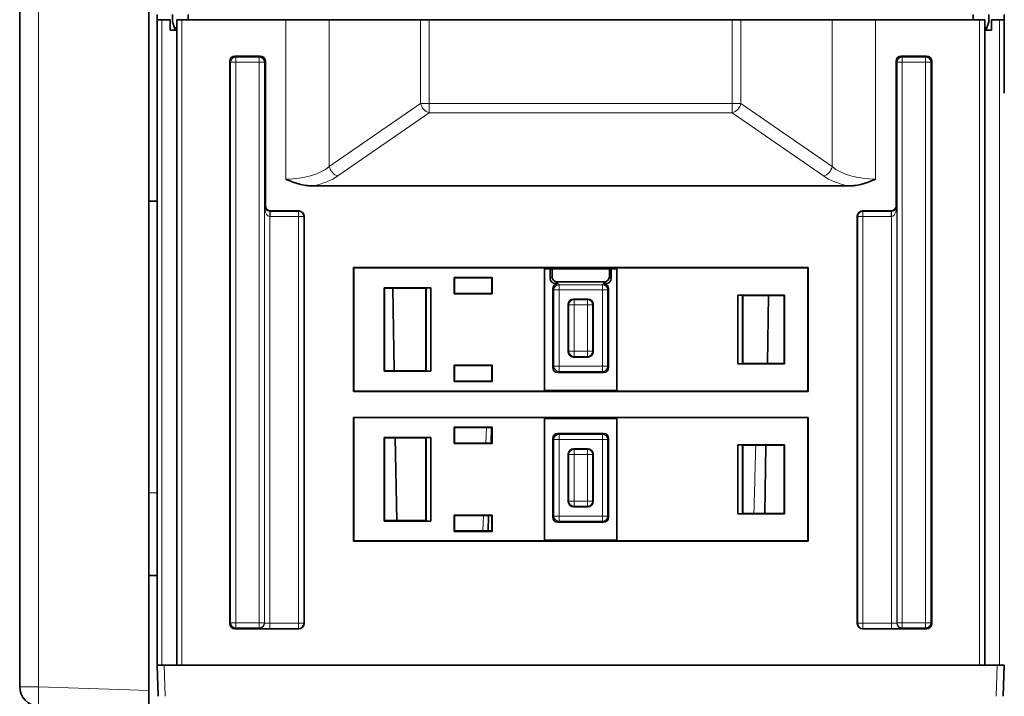
# Model space of a CAD drawing. Units: millimetres. Extents: x 6 to 824, y 10 to 587.
# Drawn here: x 225 to 272, y 28 to 61 of the extents above; entities that cross this region are included whole.
import ezdxf

# ---------------------------------------------------------------- set-up
doc = ezdxf.new("R2010")
doc.units = ezdxf.units.MM
doc.layers.add('1', color=7, linetype='Continuous', true_color=0xffffff)

msp = doc.modelspace()

# ---------------------------------------------------------------- linework, layer by layer
at = {"layer": '1', "color": 18, "linetype": 'Continuous', "lineweight": 35}
for p, q in [((224.701, 28.278), (224.701, 155.257)), ((230.951, 145.393), (230.951, 28.092)), ((231.351, 60.817), (231.351, 60.567)), ((231.351, 58.191), (231.351, 60.567)), ((231.579, 60.567), (231.351, 60.567)), ((231.976, 60.567), (231.579, 60.567)), ((231.976, 60.067), (231.976, 60.567)), ((232.101, 60.817), (232.101, 60.467)), ((232.301, 29.317), (232.301, 60.567)), ((232.301, 60.567), (232.551, 60.567)), ((237.58, 60.567), (232.551, 60.567)), ((232.854, 60.567), (232.857, 60.817)), ((237.58, 60.567), (239.683, 60.567)), ((244.101, 60.567), (239.683, 60.567)), ((244.101, 60.567), (244.522, 60.567)), ((259.18, 60.567), (244.522, 60.567)), ((259.18, 60.567), (259.601, 60.567)), ((264.018, 60.567), (259.601, 60.567)), ((266.121, 60.567), (264.018, 60.567)), ((271.151, 60.567), (266.121, 60.567)), ((270.847, 60.567), (270.845, 60.817)), ((271.151, 60.567), (271.401, 60.567)), ((271.401, 60.567), (271.401, 29.317)), ((271.601, 60.817), (271.601, 60.467)), ((271.726, 60.567), (271.726, 60.067)), ((272.123, 60.567), (271.726, 60.567)), ((272.351, 60.567), (272.123, 60.567)), ((272.351, 60.566), (272.351, 60.816)), ((272.351, 60.567), (272.351, 57.003)), ((232.301, 60.067), (231.976, 60.067)), ((232.101, 60.467), (232.195, 60.167)), ((232.195, 60.167), (232.226, 60.067)), ((232.301, 60.167), (232.195, 60.167)), ((271.401, 60.167), (271.507, 60.167)), ((271.401, 60.067), (271.726, 60.067)), ((271.476, 60.067), (271.507, 60.167)), ((271.507, 60.167), (271.601, 60.467)), ((235.113, 58.806), (236.339, 58.806)), ((268.589, 58.806), (267.363, 58.806)), ((231.351, 58.191), (231.351, 51.776)), ((234.863, 31.329), (234.863, 58.556)), ((236.589, 58.556), (236.589, 51.556)), ((267.113, 58.556), (267.113, 51.556)), ((268.839, 31.329), (268.839, 58.556)), ((238.881, 52.521), (264.821, 52.521)), ((231.351, 51.776), (230.951, 51.776)), ((231.351, 37.667), (231.351, 51.776)), ((238.214, 51.306), (236.839, 51.306)), ((238.464, 31.329), (238.464, 51.056)), ((265.238, 31.329), (265.238, 51.056)), ((265.488, 51.306), (266.863, 51.306)), ((240.851, 48.567), (240.864, 48.554)), ((240.851, 42.567), (240.851, 48.567)), ((240.851, 48.567), (262.851, 48.567)), ((240.864, 48.554), (240.864, 42.581)), ((250.101, 48.554), (240.864, 48.554)), ((250.101, 48.554), (250.101, 42.581)), ((250.101, 48.51), (253.601, 48.51)), ((250.377, 48.039), (250.377, 48.51)), ((250.464, 48.126), (250.464, 48.51)), ((253.237, 48.51), (253.237, 48.126)), ((253.325, 48.51), (253.325, 48.039)), ((253.601, 42.581), (253.601, 48.554)), ((262.838, 48.554), (253.601, 48.554)), ((262.851, 48.567), (262.838, 48.554)), ((262.838, 42.581), (262.838, 48.554)), ((262.851, 48.567), (262.851, 42.567)), ((245.733, 48.086), (245.732, 47.299)), ((245.733, 48.086), (245.75, 48.068)), ((247.569, 48.086), (245.733, 48.086)), ((245.75, 47.317), (245.75, 48.068)), ((245.75, 48.068), (247.552, 48.068)), ((247.569, 48.086), (247.552, 48.068)), ((247.552, 48.068), (247.552, 47.317)), ((247.569, 47.299), (247.569, 48.086)), ((250.627, 47.789), (250.75, 47.789)), ((252.988, 47.877), (250.714, 47.877)), ((252.952, 47.789), (253.075, 47.789)), ((242.333, 47.586), (242.332, 43.549)), ((242.333, 47.586), (242.35, 47.568)), ((244.601, 47.586), (242.333, 47.586)), ((242.35, 43.566), (242.35, 47.568)), ((242.35, 47.568), (244.352, 47.568)), ((242.821, 43.567), (242.751, 47.568)), ((244.365, 47.582), (244.352, 47.568)), ((244.352, 47.568), (244.352, 43.566)), ((244.365, 47.582), (244.601, 47.586)), ((244.365, 43.553), (244.365, 47.582)), ((244.601, 47.586), (244.601, 43.549)), ((245.732, 47.299), (245.75, 47.317)), ((245.732, 47.299), (247.569, 47.299)), ((247.552, 47.317), (245.75, 47.317)), ((247.569, 47.299), (247.552, 47.317)), ((250.5, 47.539), (250.5, 43.737)), ((253.202, 43.737), (253.202, 47.539)), ((259.451, 43.899), (259.451, 47.236)), ((261.719, 47.236), (259.451, 47.236)), ((259.451, 47.236), (259.687, 47.232)), ((259.687, 47.232), (259.686, 43.903)), ((259.687, 47.232), (259.7, 47.218)), ((259.7, 43.916), (259.7, 47.218)), ((259.7, 47.218), (261.702, 47.218)), ((260.945, 47.218), (260.887, 43.916)), ((261.719, 47.236), (261.702, 47.218)), ((261.702, 47.218), (261.702, 43.916)), ((261.72, 43.899), (261.719, 47.236)), ((251.25, 46.789), (251.25, 44.487)), ((252.202, 47.039), (251.5, 47.039)), ((252.452, 44.487), (252.452, 46.789)), ((251.5, 44.237), (252.202, 44.237)), ((259.686, 43.903), (259.451, 43.899)), ((259.451, 43.899), (261.72, 43.899)), ((259.686, 43.903), (259.7, 43.916)), ((261.702, 43.916), (259.7, 43.916)), ((261.72, 43.899), (261.702, 43.916)), ((242.332, 43.549), (242.35, 43.566)), ((242.332, 43.549), (244.601, 43.549)), ((244.352, 43.566), (242.35, 43.566)), ((244.365, 43.553), (244.352, 43.566)), ((244.601, 43.549), (244.365, 43.553)), ((245.732, 43.836), (245.75, 43.819)), ((245.732, 43.836), (245.732, 43.049)), ((247.57, 43.836), (245.732, 43.836)), ((245.75, 43.066), (245.75, 43.819)), ((245.75, 43.819), (247.552, 43.819)), ((247.57, 43.836), (247.552, 43.819)), ((247.552, 43.819), (247.552, 43.066)), ((247.57, 43.049), (247.57, 43.836)), ((250.75, 43.487), (252.952, 43.487)), ((245.732, 43.049), (245.75, 43.066)), ((245.732, 43.049), (247.57, 43.049)), ((247.552, 43.066), (245.75, 43.066)), ((247.57, 43.049), (247.552, 43.066)), ((240.851, 42.567), (240.864, 42.581)), ((262.851, 42.567), (240.851, 42.567)), ((240.864, 42.581), (250.101, 42.581)), ((253.601, 42.623), (250.101, 42.623)), ((253.601, 42.581), (262.838, 42.581)), ((262.851, 42.567), (262.838, 42.581)), ((240.851, 35.317), (240.851, 41.317)), ((240.851, 41.317), (262.851, 41.317)), ((240.851, 41.317), (240.864, 41.304)), ((240.864, 41.304), (240.864, 35.331)), ((250.101, 41.304), (240.864, 41.304)), ((250.101, 41.304), (250.101, 35.331)), ((250.101, 41.263), (253.601, 41.263)), ((253.601, 35.331), (253.601, 41.304)), ((262.838, 41.304), (253.601, 41.304)), ((262.851, 41.317), (262.838, 41.304)), ((262.838, 35.331), (262.838, 41.304)), ((262.851, 41.317), (262.851, 35.317)), ((245.732, 40.836), (245.732, 40.049)), ((245.732, 40.836), (245.749, 40.819)), ((247.57, 40.836), (245.732, 40.836)), ((245.749, 40.066), (245.749, 40.819)), ((245.749, 40.819), (247.552, 40.819)), ((247.514, 40.066), (247.541, 40.819)), ((247.57, 40.836), (247.552, 40.819)), ((247.552, 40.819), (247.552, 40.066)), ((247.57, 40.049), (247.57, 40.836)), ((252.952, 40.539), (250.75, 40.539)), ((242.332, 40.336), (242.349, 40.319)), ((244.601, 40.336), (242.332, 40.336)), ((242.332, 40.336), (242.332, 36.298)), ((242.349, 36.316), (242.349, 40.319)), ((242.349, 40.319), (244.352, 40.319)), ((242.947, 36.316), (242.877, 40.319)), ((244.366, 40.332), (244.352, 40.319)), ((244.352, 40.319), (244.353, 36.316)), ((244.366, 40.332), (244.601, 40.336)), ((244.366, 36.302), (244.366, 40.332)), ((244.601, 40.336), (244.601, 36.298)), ((245.732, 40.049), (245.749, 40.066)), ((245.732, 40.049), (247.57, 40.049)), ((247.552, 40.066), (245.749, 40.066)), ((247.57, 40.049), (247.552, 40.066)), ((250.5, 40.289), (250.5, 36.487)), ((253.202, 36.487), (253.202, 40.289)), ((252.202, 39.789), (251.5, 39.789)), ((259.451, 39.986), (259.686, 39.982)), ((259.451, 36.648), (259.451, 39.986)), ((261.72, 39.986), (259.451, 39.986)), ((259.686, 39.982), (259.686, 36.652)), ((259.686, 39.982), (259.699, 39.969)), ((259.699, 36.666), (259.699, 39.969)), ((259.699, 39.969), (261.702, 39.969)), ((260.818, 39.969), (260.761, 36.666)), ((261.72, 39.986), (261.702, 39.969)), ((261.702, 39.969), (261.703, 36.666)), ((261.72, 36.648), (261.72, 39.986)), ((251.25, 39.539), (251.25, 37.237)), ((252.452, 37.237), (252.452, 39.539)), ((231.351, 37.667), (231.351, 34.009)), ((251.5, 36.987), (252.202, 36.987)), ((242.332, 36.298), (242.349, 36.316)), ((242.332, 36.298), (244.601, 36.298)), ((244.353, 36.316), (242.349, 36.316)), ((244.366, 36.302), (244.353, 36.316)), ((244.601, 36.298), (244.366, 36.302)), ((245.732, 36.587), (245.749, 36.569)), ((245.732, 36.587), (245.732, 35.798)), ((247.57, 36.587), (245.732, 36.587)), ((245.749, 35.816), (245.749, 36.569)), ((245.749, 36.569), (247.553, 36.569)), ((247.366, 35.816), (247.392, 36.569)), ((247.57, 36.587), (247.553, 36.569)), ((247.553, 36.569), (247.553, 35.816)), ((247.57, 35.798), (247.57, 36.587)), ((250.75, 36.237), (252.952, 36.237)), ((259.686, 36.652), (259.451, 36.648)), ((259.451, 36.648), (261.72, 36.648)), ((259.686, 36.652), (259.699, 36.666)), ((261.703, 36.666), (259.699, 36.666)), ((261.72, 36.648), (261.703, 36.666)), ((245.732, 35.798), (245.749, 35.816)), ((245.732, 35.798), (247.57, 35.798)), ((247.553, 35.816), (245.749, 35.816)), ((247.57, 35.798), (247.553, 35.816)), ((240.851, 35.317), (240.864, 35.331)), ((262.851, 35.317), (240.851, 35.317)), ((240.864, 35.331), (250.101, 35.331)), ((253.601, 35.37), (250.101, 35.37)), ((253.601, 35.331), (262.838, 35.331)), ((262.851, 35.317), (262.838, 35.331)), ((231.351, 29.317), (231.351, 34.009)), ((231.351, 33.667), (230.951, 33.667)), ((238.214, 31.079), (235.113, 31.079)), ((265.488, 31.079), (268.589, 31.079)), ((231.352, 29.317), (231.351, 29.317)), ((231.404, 27.811), (231.352, 29.317)), ((231.689, 29.317), (231.352, 29.317)), ((272.013, 29.317), (231.689, 29.317)), ((272.013, 29.317), (272.35, 29.317)), ((272.35, 29.317), (272.297, 27.811)), ((272.351, 29.317), (272.35, 29.317)), ((230.951, 28.092), (230.951, 27.142))]:
    msp.add_line(p, q, dxfattribs=at)
at = {"layer": '1', "color": 8, "linetype": 'Continuous', "lineweight": 18}
for p, q in [((225.618, 155.257), (225.618, 28.278)), ((231.579, 60.567), (231.579, 29.317)), ((232.551, 60.567), (232.551, 29.317)), ((237.58, 52.845), (237.58, 60.567)), ((239.224, 60.567), (239.224, 60.568)), ((239.425, 60.568), (239.425, 60.567)), ((239.683, 60.567), (239.683, 53.459)), ((244.101, 56.518), (244.101, 60.567)), ((244.522, 60.567), (244.522, 56.518)), ((259.18, 56.518), (259.18, 60.567)), ((259.601, 60.567), (259.601, 56.518)), ((264.018, 53.459), (264.018, 60.567)), ((264.277, 60.567), (264.277, 60.568)), ((264.477, 60.568), (264.477, 60.567)), ((266.121, 60.567), (266.121, 52.845)), ((271.151, 29.317), (271.151, 60.567)), ((272.123, 60.567), (272.123, 29.317)), ((235.113, 58.806), (235.159, 58.76)), ((235.159, 58.51), (235.159, 58.76)), ((235.159, 58.76), (236.293, 58.76)), ((236.293, 58.76), (236.339, 58.806)), ((236.293, 58.51), (236.293, 58.76)), ((267.409, 58.76), (267.363, 58.806)), ((267.409, 58.51), (267.409, 58.76)), ((268.543, 58.76), (267.409, 58.76)), ((268.589, 58.806), (268.543, 58.76)), ((268.543, 58.51), (268.543, 58.76)), ((234.909, 58.51), (234.863, 58.556)), ((235.159, 58.51), (234.909, 58.51)), ((234.909, 31.375), (234.909, 58.51)), ((235.159, 58.51), (235.159, 31.375)), ((236.293, 58.51), (235.159, 58.51)), ((236.293, 31.375), (236.293, 58.51)), ((236.543, 58.51), (236.293, 58.51)), ((236.589, 58.556), (236.543, 58.51)), ((236.543, 58.51), (236.543, 31.375)), ((267.113, 58.556), (267.159, 58.51)), ((267.159, 58.51), (267.409, 58.51)), ((267.159, 58.51), (267.159, 31.375)), ((267.409, 58.51), (268.543, 58.51)), ((267.409, 31.375), (267.409, 58.51)), ((268.543, 58.51), (268.543, 31.375)), ((268.543, 58.51), (268.793, 58.51)), ((268.793, 58.51), (268.839, 58.556)), ((268.793, 31.375), (268.793, 58.51)), ((239.683, 53.459), (244.101, 56.518)), ((244.522, 56.518), (244.101, 56.518)), ((244.522, 56.518), (259.18, 56.518)), ((244.522, 56.062), (244.522, 56.518)), ((259.18, 56.062), (259.18, 56.518)), ((259.601, 56.518), (259.18, 56.518)), ((259.601, 56.518), (264.018, 53.459)), ((244.522, 56.062), (240.104, 53.002)), ((259.18, 56.062), (244.522, 56.062)), ((263.598, 53.002), (259.18, 56.062)), ((236.556, 51.523), (236.589, 51.556)), ((236.556, 31.362), (236.556, 51.523)), ((267.145, 51.523), (267.113, 51.556)), ((267.145, 31.362), (267.145, 51.523)), ((236.806, 51.036), (236.813, 51.286)), ((236.806, 51.036), (236.806, 31.349)), ((236.839, 51.306), (236.819, 51.286)), ((236.819, 51.036), (236.819, 51.286)), ((236.819, 51.286), (238.194, 51.286)), ((238.194, 51.036), (236.819, 51.036)), ((238.194, 51.286), (238.214, 51.306)), ((238.194, 51.036), (238.194, 51.286)), ((238.444, 51.036), (238.194, 51.036)), ((238.194, 31.349), (238.194, 51.036)), ((238.464, 51.056), (238.444, 51.036)), ((238.444, 51.036), (238.444, 31.349)), ((265.238, 51.056), (265.258, 51.036)), ((265.507, 51.036), (265.258, 51.036)), ((265.258, 51.036), (265.258, 31.349)), ((265.507, 51.286), (265.488, 51.306)), ((265.507, 51.036), (265.507, 51.286)), ((266.883, 51.286), (265.507, 51.286)), ((265.507, 51.036), (266.883, 51.036)), ((265.507, 31.349), (265.507, 51.036)), ((266.863, 51.306), (266.883, 51.286)), ((266.883, 51.036), (266.883, 51.286)), ((266.895, 51.036), (266.889, 51.286)), ((266.895, 51.036), (266.895, 31.349)), ((250.377, 48.039), (250.464, 48.126)), ((250.714, 47.877), (250.627, 47.789)), ((250.75, 47.789), (250.802, 47.737)), ((250.802, 47.737), (252.9, 47.737)), ((250.802, 47.487), (250.802, 47.737)), ((252.9, 47.737), (252.952, 47.789)), ((252.9, 47.487), (252.9, 47.737)), ((253.075, 47.789), (252.988, 47.877)), ((253.237, 48.126), (253.325, 48.039)), ((250.552, 47.487), (250.5, 47.539)), ((250.552, 43.789), (250.552, 47.487)), ((250.802, 47.487), (250.552, 47.487)), ((252.9, 47.487), (250.802, 47.487)), ((250.802, 47.487), (250.802, 43.789)), ((253.149, 47.487), (252.9, 47.487)), ((252.9, 43.789), (252.9, 47.487)), ((253.202, 47.539), (253.149, 47.487)), ((253.149, 47.487), (253.149, 43.789)), ((251.277, 46.762), (251.25, 46.789)), ((251.527, 46.762), (251.277, 46.762)), ((251.277, 44.514), (251.277, 46.762)), ((251.5, 47.039), (251.527, 47.012)), ((251.527, 47.012), (251.527, 46.762)), ((251.527, 47.012), (252.175, 47.012)), ((251.527, 46.762), (251.527, 44.514)), ((252.175, 46.762), (251.527, 46.762)), ((252.175, 47.012), (252.202, 47.039)), ((252.175, 47.012), (252.175, 46.762)), ((252.175, 44.514), (252.175, 46.762)), ((252.424, 46.762), (252.175, 46.762)), ((252.452, 46.789), (252.424, 46.762)), ((252.424, 46.762), (252.424, 44.514)), ((251.25, 44.487), (251.277, 44.514)), ((251.527, 44.514), (251.277, 44.514)), ((251.527, 44.514), (251.527, 44.264)), ((251.527, 44.514), (252.175, 44.514)), ((252.424, 44.514), (252.175, 44.514)), ((252.175, 44.514), (252.175, 44.264)), ((252.424, 44.514), (252.452, 44.487)), ((251.527, 44.264), (251.5, 44.237)), ((252.175, 44.264), (251.527, 44.264)), ((252.202, 44.237), (252.175, 44.264)), ((250.5, 43.737), (250.552, 43.789)), ((250.802, 43.789), (250.552, 43.789)), ((250.802, 43.54), (250.75, 43.487)), ((250.802, 43.789), (252.9, 43.789)), ((250.802, 43.54), (250.802, 43.789)), ((252.9, 43.54), (250.802, 43.54)), ((253.149, 43.789), (252.9, 43.789)), ((252.9, 43.54), (252.9, 43.789)), ((252.952, 43.487), (252.9, 43.54)), ((253.149, 43.789), (253.202, 43.737)), ((247.264, 40.066), (247.291, 40.819)), ((250.75, 40.539), (250.802, 40.487)), ((252.9, 40.487), (252.952, 40.539)), ((250.552, 40.237), (250.5, 40.289)), ((250.552, 36.539), (250.552, 40.237)), ((250.802, 40.237), (250.552, 40.237)), ((250.802, 40.487), (252.9, 40.487)), ((250.802, 40.237), (250.802, 40.487)), ((252.9, 40.237), (250.802, 40.237)), ((250.802, 40.237), (250.802, 36.539)), ((252.9, 40.237), (252.9, 40.487)), ((253.149, 40.237), (252.9, 40.237)), ((252.9, 36.539), (252.9, 40.237)), ((253.202, 40.289), (253.149, 40.237)), ((253.149, 40.237), (253.149, 36.539)), ((251.5, 39.789), (251.527, 39.762)), ((251.527, 39.762), (251.527, 39.512)), ((251.527, 39.762), (252.175, 39.762)), ((252.175, 39.762), (252.202, 39.789)), ((252.175, 39.762), (252.175, 39.512)), ((251.277, 39.512), (251.25, 39.539)), ((251.527, 39.512), (251.277, 39.512)), ((251.277, 37.264), (251.277, 39.512)), ((251.527, 39.512), (251.527, 37.264)), ((252.175, 39.512), (251.527, 39.512)), ((252.424, 39.512), (252.175, 39.512)), ((252.175, 37.264), (252.175, 39.512)), ((252.452, 39.539), (252.424, 39.512)), ((252.424, 39.512), (252.424, 37.264)), ((230.951, 37.667), (231.351, 37.667)), ((251.25, 37.237), (251.277, 37.264)), ((251.527, 37.264), (251.277, 37.264)), ((251.527, 37.264), (251.527, 37.014)), ((251.527, 37.264), (252.175, 37.264)), ((252.424, 37.264), (252.175, 37.264)), ((252.175, 37.264), (252.175, 37.014)), ((252.424, 37.264), (252.452, 37.237)), ((251.527, 37.014), (251.5, 36.987)), ((252.175, 37.014), (251.527, 37.014)), ((252.202, 36.987), (252.175, 37.014)), ((247.116, 35.816), (247.142, 36.569)), ((250.5, 36.487), (250.552, 36.539)), ((250.802, 36.539), (250.552, 36.539)), ((250.802, 36.29), (250.75, 36.237)), ((250.802, 36.29), (250.802, 36.539)), ((250.802, 36.539), (252.9, 36.539)), ((252.9, 36.29), (250.802, 36.29)), ((253.149, 36.539), (252.9, 36.539)), ((252.9, 36.29), (252.9, 36.539)), ((252.952, 36.237), (252.9, 36.29)), ((253.149, 36.539), (253.202, 36.487)), ((234.863, 31.329), (234.909, 31.375)), ((234.909, 31.375), (235.159, 31.375)), ((235.159, 31.125), (235.113, 31.079)), ((235.159, 31.375), (236.293, 31.375)), ((235.159, 31.375), (235.159, 31.125)), ((236.293, 31.125), (235.159, 31.125)), ((236.293, 31.375), (236.293, 31.125)), ((236.293, 31.375), (236.543, 31.375)), ((236.307, 31.112), (236.293, 31.125)), ((236.543, 31.375), (236.556, 31.362)), ((236.806, 31.349), (238.194, 31.349)), ((236.806, 31.349), (236.806, 31.099)), ((238.194, 31.099), (236.806, 31.099)), ((238.194, 31.349), (238.444, 31.349)), ((238.194, 31.349), (238.194, 31.099)), ((238.214, 31.079), (238.194, 31.099)), ((238.444, 31.349), (238.464, 31.329)), ((265.258, 31.349), (265.238, 31.329)), ((265.507, 31.349), (265.258, 31.349)), ((265.488, 31.079), (265.507, 31.099)), ((266.895, 31.349), (265.507, 31.349)), ((265.507, 31.349), (265.507, 31.099)), ((265.507, 31.099), (266.895, 31.099)), ((266.895, 31.349), (266.895, 31.099)), ((267.159, 31.375), (267.145, 31.362)), ((267.409, 31.375), (267.159, 31.375)), ((267.395, 31.112), (267.409, 31.125)), ((268.543, 31.375), (267.409, 31.375)), ((267.409, 31.375), (267.409, 31.125)), ((267.409, 31.125), (268.543, 31.125)), ((268.793, 31.375), (268.543, 31.375)), ((268.543, 31.375), (268.543, 31.125)), ((268.543, 31.125), (268.589, 31.079)), ((268.839, 31.329), (268.793, 31.375)), ((231.689, 29.317), (231.742, 27.811)), ((271.96, 27.811), (272.013, 29.317)), ((225.618, 28.278), (224.701, 28.278)), ((225.618, 28.278), (230.951, 28.092))]:
    msp.add_line(p, q, dxfattribs=at)
at = {"layer": '1', "color": 18, "linetype": 'Continuous', "lineweight": 35}
msp.add_arc((225.651, 28.278), 0.95, 180, 268, dxfattribs=at)
for centre, major_axis, ratio, start_param, end_param in [((239.218, 61.367), (0, -0.8), 0.312499, 0, 0.024688), ((264.483, 61.367), (-0.216, -0.799), 0.157786, 0.042587, 0.067275), ((235.113, 58.556), (-0.177, 0.177), 0.999315, 5.49813, 7.068241), ((236.339, 58.556), (0.177, 0.177), 0.999315, 5.49813, 7.068241), ((267.363, 58.556), (-0.177, 0.177), 0.999315, 5.49813, 7.068241), ((268.589, 58.556), (0.177, 0.177), 0.999315, 5.49813, 7.068241), ((236.839, 51.556), (0.177, 0.177), 0.999315, 2.356537, 3.926648), ((266.863, 51.556), (-0.177, 0.177), 0.999315, 2.356537, 3.926648), ((238.214, 51.056), (0.177, 0.177), 0.999315, 5.49813, 7.068241), ((265.488, 51.056), (-0.177, 0.177), 0.999315, 5.49813, 7.068241), ((250.627, 48.039), (0.177, 0.177), 0.998783, 2.356803, 3.926382), ((250.715, 48.127), (0.177, 0.177), 0.998783, 2.356803, 3.926382), ((250.75, 47.539), (-0.177, 0.177), 0.998783, 5.498396, 7.067974), ((252.952, 47.539), (0.177, 0.177), 0.998783, 5.498396, 7.067974), ((252.987, 48.127), (-0.177, 0.177), 0.998783, 2.356803, 3.926382), ((253.075, 48.039), (-0.177, 0.177), 0.998783, 2.356803, 3.926382), ((251.5, 46.789), (-0.177, 0.177), 0.999695, 5.497939, 7.068431), ((252.202, 46.789), (0.177, 0.177), 0.999695, 5.497939, 7.068431), ((251.5, 44.487), (-0.177, -0.177), 0.999695, 5.497939, 7.068431), ((252.202, 44.487), (0.177, -0.177), 0.999695, 5.497939, 7.068431), ((250.75, 43.737), (-0.177, -0.177), 0.998783, 5.498396, 7.067974), ((252.952, 43.737), (0.177, -0.177), 0.998783, 5.498396, 7.067974), ((250.75, 40.289), (-0.177, 0.177), 0.998783, 5.498396, 7.067974), ((252.952, 40.289), (0.177, 0.177), 0.998783, 5.498396, 7.067974), ((251.5, 39.539), (-0.177, 0.177), 0.999695, 5.497939, 7.068431), ((252.202, 39.539), (0.177, 0.177), 0.999695, 5.497939, 7.068431), ((251.5, 37.237), (-0.177, -0.177), 0.999695, 5.497939, 7.068431), ((252.202, 37.237), (0.177, -0.177), 0.999695, 5.497939, 7.068431), ((250.75, 36.487), (-0.177, -0.177), 0.998783, 5.498396, 7.067974), ((252.952, 36.487), (0.177, -0.177), 0.998783, 5.498396, 7.067974), ((235.113, 31.329), (-0.177, -0.177), 0.999315, 5.49813, 7.068241), ((238.214, 31.329), (-0.177, 0.177), 0.999315, 2.356537, 3.926648), ((265.488, 31.329), (0.177, 0.177), 0.999315, 2.356537, 3.926648), ((268.589, 31.329), (0.177, -0.177), 0.999315, 5.49813, 7.068241)]:
    msp.add_ellipse(centre, major_axis=major_axis, ratio=ratio, start_param=start_param, end_param=end_param, dxfattribs=at)
at = {"layer": '1', "color": 8, "linetype": 'Continuous', "lineweight": 18}
for centre, major_axis, ratio, start_param, end_param in [((235.159, 58.51), (0.177, 0.177), 0.999315, 0.785741, 2.355852), ((236.293, 58.51), (-0.177, 0.177), 0.999315, 3.927333, 5.497445), ((267.409, 58.51), (0.177, 0.177), 0.999315, 0.785741, 2.355852), ((268.543, 58.51), (-0.177, 0.177), 0.999315, 3.927333, 5.497445), ((244.522, 56.518), (0.285, -0.411), 0.787745, 4.21295, 5.561987), ((259.18, 56.518), (-0.285, -0.411), 0.787745, 0.721198, 2.070236), ((237.58, 54.181), (2.5, 0), 0.534274, 4.712389, 5.711848), ((240.104, 53.459), (0.285, -0.411), 0.787745, 4.21295, 5.561987), ((263.598, 53.459), (-0.285, -0.411), 0.787745, 0.721198, 2.070236), ((266.121, 54.181), (2.5, 0), 0.534274, 3.71293, 4.712389), ((237.58, 53.724), (3, 0), 0.445229, 5.160833, 5.711848), ((266.121, 53.724), (3, 0), 0.445229, 3.71293, 4.263945), ((236.806, 51.523), (0.009, -0.487), 0.512958, 4.703036, 6.247652), ((236.806, 51.523), (0.234, -0.094), 0.928188, 3.550886, 5.095502), ((266.895, 51.523), (-0.234, -0.094), 0.928188, 1.187683, 2.732299), ((266.895, 51.523), (-0.009, -0.487), 0.512958, 0.035533, 1.58015), ((236.819, 51.536), (0.354, 0.354), 0.999315, 3.901153, 3.926648), ((236.819, 51.536), (-0.177, -0.177), 0.997948, 0.757771, 0.783265), ((238.194, 51.036), (-0.177, 0.177), 0.999315, 3.927333, 5.497445), ((265.507, 51.036), (0.177, 0.177), 0.999315, 0.785741, 2.355852), ((266.882, 51.536), (0.178, -0.177), 0.997949, 5.494975, 5.52047), ((266.882, 51.536), (-0.354, 0.354), 0.999315, 2.356537, 2.382032), ((250.802, 47.487), (-0.177, -0.177), 0.998783, 3.9276, 5.497178), ((252.9, 47.487), (-0.177, 0.177), 0.998783, 3.9276, 5.497178), ((251.527, 46.762), (0.177, 0.177), 0.999695, 0.78555, 2.356042), ((252.175, 46.762), (0.177, -0.177), 0.999695, 0.78555, 2.356042), ((251.527, 44.514), (-0.177, 0.177), 0.999695, 0.78555, 2.356042), ((252.175, 44.514), (-0.177, -0.177), 0.999695, 0.78555, 2.356042), ((250.802, 43.789), (0.177, -0.177), 0.998783, 3.9276, 5.497178), ((252.9, 43.789), (0.177, 0.177), 0.998783, 3.9276, 5.497178), ((250.802, 40.237), (-0.177, -0.177), 0.998783, 3.9276, 5.497178), ((252.9, 40.237), (-0.177, 0.177), 0.998783, 3.9276, 5.497178), ((251.527, 39.512), (0.177, 0.177), 0.999695, 0.78555, 2.356042), ((252.175, 39.512), (0.177, -0.177), 0.999695, 0.78555, 2.356042), ((251.527, 37.264), (-0.177, 0.177), 0.999695, 0.78555, 2.356042), ((252.175, 37.264), (-0.177, -0.177), 0.999695, 0.78555, 2.356042), ((250.802, 36.539), (0.177, -0.177), 0.998783, 3.9276, 5.497178), ((252.9, 36.539), (0.177, 0.177), 0.998783, 3.9276, 5.497178), ((235.159, 31.375), (0.177, -0.177), 0.999315, 3.927333, 5.497445), ((236.293, 31.375), (-0.177, -0.177), 0.999315, 0.785741, 2.355852), ((236.307, 31.362), (-0.177, -0.177), 0.999315, 0.785741, 2.355852), ((236.806, 31.112), (0.5, 0), 0.026186, 3.167773, 4.712389), ((236.806, 31.362), (0.25, 0), 0.052372, 3.167773, 4.712389), ((238.194, 31.349), (-0.177, -0.177), 0.999315, 0.785741, 2.355852), ((265.507, 31.349), (0.177, -0.177), 0.999315, 3.927333, 5.497445), ((266.895, 31.362), (0.25, 0), 0.052372, 4.712389, 6.257005), ((266.895, 31.112), (0.5, 0), 0.026186, 4.712389, 6.257005), ((267.395, 31.362), (0.177, -0.177), 0.999315, 3.927333, 5.497445), ((267.409, 31.375), (0.177, -0.177), 0.999315, 3.927333, 5.497445), ((268.543, 31.375), (-0.177, -0.177), 0.999315, 0.785741, 2.355852), ((225.651, 28.278), (-0.033, -0.949), 0.034878, 4.713607, 6.283185)]:
    msp.add_ellipse(centre, major_axis=major_axis, ratio=ratio, start_param=start_param, end_param=end_param, dxfattribs=at)
at = {"layer": '1', "color": 18, "linetype": 'Continuous', "lineweight": 35}
for points, knots in [([(238.881, 52.521), (238.824, 52.521), (238.768, 52.523), (238.656, 52.532), (238.6, 52.538), (238.434, 52.562), (238.324, 52.585), (238.189, 52.621), (238.162, 52.629), (238.108, 52.645), (238.081, 52.653), (238, 52.679), (237.946, 52.698), (237.841, 52.737), (237.762, 52.767), (237.671, 52.806), (237.626, 52.825), (237.603, 52.835), (237.593, 52.84), (237.587, 52.843), (237.584, 52.844), (237.58, 52.845)], [0, 0, 0, 0, 0.125, 0.125, 0.25, 0.25, 0.5, 0.5, 0.5625, 0.5625, 0.625, 0.625, 0.75, 0.75, 0.875, 0.9375, 0.96875, 0.984375, 0.992187, 0.992187, 1, 1, 1, 1]), ([(266.121, 52.845), (266.118, 52.844), (266.115, 52.843), (266.109, 52.84), (266.099, 52.835), (266.076, 52.825), (266.031, 52.806), (265.94, 52.767), (265.861, 52.737), (265.755, 52.698), (265.702, 52.679), (265.621, 52.653), (265.594, 52.645), (265.54, 52.629), (265.513, 52.621), (265.377, 52.585), (265.268, 52.562), (265.101, 52.538), (265.046, 52.532), (264.934, 52.523), (264.877, 52.521), (264.821, 52.521)], [0, 0, 0, 0, 0.007812, 0.007812, 0.015625, 0.03125, 0.0625, 0.125, 0.25, 0.25, 0.375, 0.375, 0.4375, 0.4375, 0.5, 0.5, 0.75, 0.75, 0.875, 0.875, 1, 1, 1, 1])]:
    msp.add_open_spline(points, degree=3, knots=knots, dxfattribs=at)
at = {"layer": '1', "color": 8, "linetype": 'Continuous', "lineweight": 18}
msp.add_open_spline([(260.233, 36.666), (260.236, 36.8), (260.24, 36.934), (260.261, 37.735), (260.279, 38.401), (260.306, 39.368), (260.314, 39.669), (260.323, 39.969)], degree=3, knots=[0, 0, 0, 0, 0.121698, 0.121698, 0.727163, 0.727163, 1, 1, 1, 1], dxfattribs=at)

doc.saveas('drawing.dxf')
